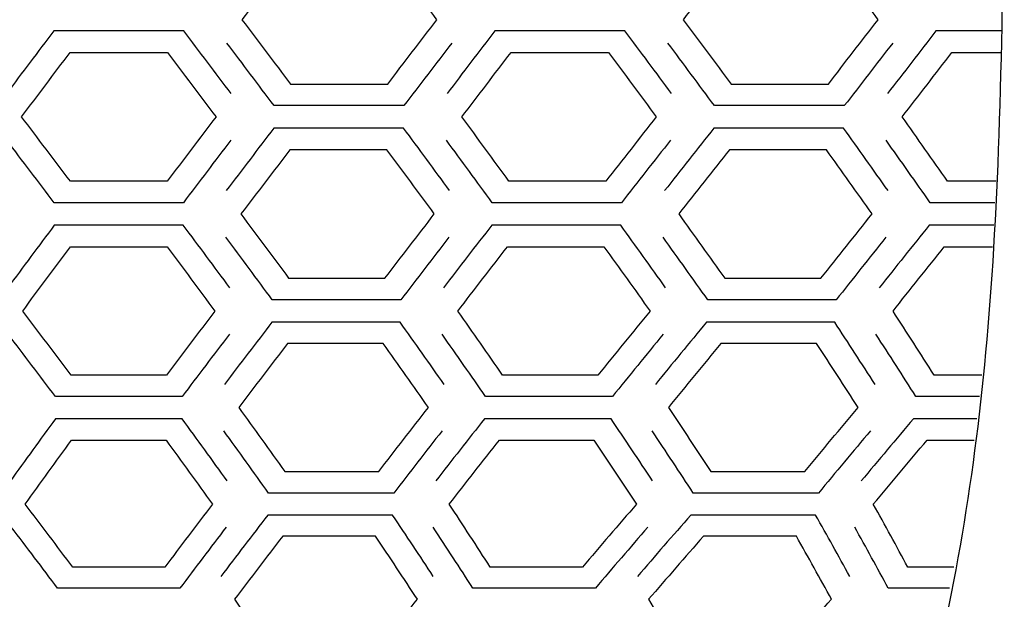
# Model space of a CAD drawing. Extents: x -139 to 3711, y 5 to 584.
# Drawn here: x 3048 to 3278, y 170 to 305 of the extents above; entities that cross this region are included whole.
import ezdxf

# ---------------------------------------------------------------- set-up
doc = ezdxf.new("R2010")
doc.units = 0
doc.header["$MEASUREMENT"] = 0
doc.layers.add('DEFAULT', color=7, linetype='CONTINUOUS')

msp = doc.modelspace()

# ---------------------------------------------------------------- linework, layer by layer
at = {"layer": 'DEFAULT'}
for points, knots in [([(3278.17, 418.86), (3278.17, 300.81), (3278.17, 241.78), (3267.84, 182.76), (3257.51, 123.73), (3236.85, 64.71), (3154.21, 5.68)], [0, 0, 0, 0, 1, 1, 1, 2, 2, 2, 2]), ([(3100.32, 305.5), (3104.12, 310.5), (3107.93, 315.51), (3111.74, 320.51), (3119.33, 320.51), (3126.91, 320.51), (3134.5, 320.51), (3138.27, 315.51), (3142.02, 310.5), (3145.78, 305.5), (3141.95, 300.49), (3138.14, 295.49), (3134.32, 290.48), (3126.76, 290.48), (3119.19, 290.48), (3111.63, 290.48), (3107.86, 295.49), (3104.1, 300.49), (3100.32, 305.5)], [0, 0, 0, 0, 1, 1, 1, 2, 2, 2, 3, 3, 3, 4, 4, 4, 5, 5, 5, 6, 6, 6, 6]), ([(3203.26, 305.5), (3207.11, 310.5), (3210.97, 315.51), (3214.83, 320.51), (3222.42, 320.51), (3230, 320.51), (3237.59, 320.51), (3241.3, 315.51), (3245.01, 310.5), (3248.72, 305.5), (3244.84, 300.49), (3240.98, 295.49), (3237.12, 290.48), (3229.55, 290.48), (3221.99, 290.48), (3214.42, 290.48), (3210.71, 295.49), (3206.99, 300.49), (3203.26, 305.5)], [0, 0, 0, 0, 1, 1, 1, 2, 2, 2, 3, 3, 3, 4, 4, 4, 5, 5, 5, 6, 6, 6, 6]), ([(3071.58, 302.88), (3066.52, 302.88), (3061.46, 302.88), (3056.41, 302.88), (3052.73, 298.01), (3049.06, 293.14), (3045.39, 288.27)], [0, 0, 0, 0, 1, 1, 1, 2, 2, 2, 2]), ([(3097.77, 288.27), (3094.1, 293.14), (3090.43, 298.01), (3086.75, 302.88), (3081.69, 302.88), (3076.64, 302.88), (3071.58, 302.88)], [0, 0, 0, 0, 1, 1, 1, 2, 2, 2, 2]), ([(3174.49, 302.88), (3169.44, 302.88), (3164.38, 302.88), (3159.32, 302.88), (3155.6, 298.01), (3151.88, 293.14), (3148.16, 288.27)], [0, 0, 0, 0, 1, 1, 1, 2, 2, 2, 2]), ([(3200.54, 288.27), (3196.92, 293.14), (3193.29, 298.01), (3189.67, 302.88), (3184.61, 302.88), (3179.55, 302.88), (3174.49, 302.88)], [0, 0, 0, 0, 1, 1, 1, 2, 2, 2, 2]), ([(3277.41, 302.88), (3272.35, 302.88), (3267.29, 302.88), (3262.23, 302.88), (3258.46, 298.01), (3254.7, 293.14), (3250.93, 288.27)], [0, 0, 0, 0, 1, 1, 1, 2, 2, 2, 2]), ([(3149.24, 300.05), (3145.52, 295.18), (3141.81, 290.31), (3138.1, 285.45), (3128, 285.45), (3117.9, 285.45), (3107.8, 285.45), (3104.14, 290.31), (3100.48, 295.18), (3096.81, 300.05)], [0, 0, 0, 0, 1, 1, 1, 2, 2, 2, 3, 3, 3, 3]), ([(3252.13, 300.05), (3248.36, 295.18), (3244.6, 290.31), (3240.84, 285.45), (3230.74, 285.45), (3220.65, 285.45), (3210.55, 285.45), (3206.93, 290.31), (3203.32, 295.18), (3199.69, 300.05)], [0, 0, 0, 0, 1, 1, 1, 2, 2, 2, 3, 3, 3, 3]), ([(3048.9, 282.83), (3052.67, 287.83), (3056.44, 292.84), (3060.22, 297.84), (3064.01, 297.84), (3067.79, 297.84), (3071.58, 297.84)], [0, 0, 0, 0, 1, 1, 1, 2, 2, 2, 2]), ([(3071.58, 297.84), (3075.37, 297.84), (3079.15, 297.84), (3082.93, 297.84), (3086.71, 292.84), (3090.49, 287.83), (3094.26, 282.83)], [0, 0, 0, 0, 1, 1, 1, 2, 2, 2, 2]), ([(3151.62, 282.83), (3155.44, 287.83), (3159.26, 292.84), (3163.09, 297.84), (3166.87, 297.84), (3170.66, 297.84), (3174.44, 297.84)], [0, 0, 0, 0, 1, 1, 1, 2, 2, 2, 2]), ([(3174.44, 297.84), (3178.23, 297.84), (3182.01, 297.84), (3185.8, 297.84), (3189.53, 292.84), (3193.26, 287.83), (3196.98, 282.83)], [0, 0, 0, 0, 1, 1, 1, 2, 2, 2, 2]), ([(3254.34, 282.83), (3258.2, 287.83), (3262.08, 292.84), (3265.95, 297.84), (3269.74, 297.84), (3273.52, 297.84), (3277.31, 297.84)], [0, 0, 0, 0, 1, 1, 1, 2, 2, 2, 2]), ([(3071.58, 267.83), (3067.81, 267.83), (3064.05, 267.83), (3060.28, 267.83), (3056.5, 272.83), (3052.71, 277.83), (3048.9, 282.83)], [0, 0, 0, 0, 1, 1, 1, 2, 2, 2, 2]), ([(3094.26, 282.83), (3090.45, 277.83), (3086.65, 272.83), (3082.88, 267.83), (3079.11, 267.83), (3075.34, 267.83), (3071.58, 267.83)], [0, 0, 0, 0, 1, 1, 1, 2, 2, 2, 2]), ([(3173.9, 267.83), (3170.14, 267.83), (3166.37, 267.83), (3162.61, 267.83), (3158.96, 272.83), (3155.3, 277.83), (3151.62, 282.83)], [0, 0, 0, 0, 1, 1, 1, 2, 2, 2, 2]), ([(3196.98, 282.83), (3193.04, 277.83), (3189.11, 272.83), (3185.2, 267.83), (3181.43, 267.83), (3177.67, 267.83), (3173.9, 267.83)], [0, 0, 0, 0, 1, 1, 1, 2, 2, 2, 2]), ([(3276.23, 267.83), (3272.46, 267.83), (3268.69, 267.83), (3264.93, 267.83), (3261.41, 272.83), (3257.88, 277.83), (3254.34, 282.83)], [0, 0, 0, 0, 1, 1, 1, 2, 2, 2, 2]), ([(3148.77, 265.63), (3145.21, 270.49), (3141.63, 275.35), (3138.04, 280.21), (3127.95, 280.21), (3117.86, 280.21), (3107.77, 280.21), (3104.05, 275.35), (3100.34, 270.49), (3096.65, 265.63)], [0, 0, 0, 0, 1, 1, 1, 2, 2, 2, 3, 3, 3, 3]), ([(3251.04, 265.63), (3247.6, 270.49), (3244.15, 275.35), (3240.68, 280.21), (3230.6, 280.21), (3220.51, 280.21), (3210.42, 280.21), (3206.57, 275.35), (3202.74, 270.49), (3198.92, 265.63)], [0, 0, 0, 0, 1, 1, 1, 2, 2, 2, 3, 3, 3, 3]), ([(3071.58, 262.8), (3066.56, 262.8), (3061.54, 262.8), (3056.51, 262.8), (3052.84, 267.67), (3049.15, 272.53), (3045.44, 277.39)], [0, 0, 0, 0, 1, 1, 1, 2, 2, 2, 2]), ([(3097.72, 277.39), (3094.01, 272.53), (3090.32, 267.67), (3086.64, 262.8), (3081.62, 262.8), (3076.6, 262.8), (3071.58, 262.8)], [0, 0, 0, 0, 1, 1, 1, 2, 2, 2, 2]), ([(3173.77, 262.8), (3168.75, 262.8), (3163.73, 262.8), (3158.7, 262.8), (3155.16, 267.67), (3151.59, 272.53), (3148.02, 277.39)], [0, 0, 0, 0, 1, 1, 1, 2, 2, 2, 2]), ([(3200.29, 277.39), (3196.46, 272.53), (3192.64, 267.67), (3188.83, 262.8), (3183.81, 262.8), (3178.79, 262.8), (3173.77, 262.8)], [0, 0, 0, 0, 1, 1, 1, 2, 2, 2, 2]), ([(3275.96, 262.8), (3270.94, 262.8), (3265.92, 262.8), (3260.9, 262.8), (3257.47, 267.67), (3254.04, 272.53), (3250.59, 277.39)], [0, 0, 0, 0, 1, 1, 1, 2, 2, 2, 2]), ([(3100.09, 260.19), (3103.89, 265.19), (3107.7, 270.19), (3111.52, 275.18), (3119.06, 275.18), (3126.61, 275.18), (3134.15, 275.18), (3137.85, 270.19), (3141.52, 265.19), (3145.19, 260.19), (3141.33, 255.19), (3137.5, 250.19), (3133.67, 245.19), (3126.19, 245.19), (3118.7, 245.19), (3111.21, 245.19), (3107.52, 250.19), (3103.81, 255.19), (3100.09, 260.19)], [0, 0, 0, 0, 1, 1, 1, 2, 2, 2, 3, 3, 3, 4, 4, 4, 5, 5, 5, 6, 6, 6, 6]), ([(3202.21, 260.19), (3206.14, 265.19), (3210.08, 270.19), (3214.04, 275.18), (3221.58, 275.18), (3229.13, 275.18), (3236.67, 275.18), (3240.23, 270.19), (3243.78, 265.19), (3247.31, 260.19), (3243.33, 255.19), (3239.35, 250.19), (3235.4, 245.19), (3227.91, 245.19), (3220.43, 245.19), (3212.94, 245.19), (3209.38, 250.19), (3205.8, 255.19), (3202.21, 260.19)], [0, 0, 0, 0, 1, 1, 1, 2, 2, 2, 3, 3, 3, 4, 4, 4, 5, 5, 5, 6, 6, 6, 6]), ([(3071.58, 257.57), (3066.56, 257.57), (3061.55, 257.57), (3056.53, 257.57), (3052.9, 252.71), (3049.28, 247.85), (3045.67, 242.99)], [0, 0, 0, 0, 1, 1, 1, 2, 2, 2, 2]), ([(3097.48, 242.99), (3093.88, 247.85), (3090.26, 252.71), (3086.62, 257.57), (3081.61, 257.57), (3076.59, 257.57), (3071.58, 257.57)], [0, 0, 0, 0, 1, 1, 1, 2, 2, 2, 2]), ([(3173.63, 257.57), (3168.62, 257.57), (3163.6, 257.57), (3158.59, 257.57), (3154.82, 252.71), (3151.08, 247.85), (3147.34, 242.99)], [0, 0, 0, 0, 1, 1, 1, 2, 2, 2, 2]), ([(3199.15, 242.99), (3195.68, 247.85), (3192.18, 252.71), (3188.68, 257.57), (3183.66, 257.57), (3178.65, 257.57), (3173.63, 257.57)], [0, 0, 0, 0, 1, 1, 1, 2, 2, 2, 2]), ([(3275.69, 257.57), (3270.67, 257.57), (3265.66, 257.57), (3260.64, 257.57), (3256.75, 252.71), (3252.87, 247.85), (3249.01, 242.99)], [0, 0, 0, 0, 1, 1, 1, 2, 2, 2, 2]), ([(3148.55, 254.75), (3144.81, 249.89), (3141.07, 245.03), (3137.35, 240.16), (3127.37, 240.16), (3117.38, 240.16), (3107.4, 240.16), (3103.81, 245.03), (3100.2, 249.89), (3096.58, 254.75)], [0, 0, 0, 0, 1, 1, 1, 2, 2, 2, 3, 3, 3, 3]), ([(3250.53, 254.75), (3246.66, 249.89), (3242.8, 245.03), (3238.95, 240.16), (3228.96, 240.16), (3218.98, 240.16), (3208.99, 240.16), (3205.53, 245.03), (3202.05, 249.89), (3198.56, 254.75)], [0, 0, 0, 0, 1, 1, 1, 2, 2, 2, 3, 3, 3, 3]), ([(3049.16, 237.55), (3052.87, 242.55), (3056.59, 247.55), (3060.33, 252.54), (3064.08, 252.54), (3067.83, 252.54), (3071.58, 252.54)], [0, 0, 0, 0, 1, 1, 1, 2, 2, 2, 2]), ([(3071.58, 252.54), (3075.33, 252.54), (3079.08, 252.54), (3082.83, 252.54), (3086.57, 247.55), (3090.29, 242.55), (3093.99, 237.55)], [0, 0, 0, 0, 1, 1, 1, 2, 2, 2, 2]), ([(3150.69, 237.55), (3154.53, 242.55), (3158.38, 247.55), (3162.25, 252.54), (3166, 252.54), (3169.75, 252.54), (3173.5, 252.54)], [0, 0, 0, 0, 1, 1, 1, 2, 2, 2, 2]), ([(3173.5, 252.54), (3177.25, 252.54), (3181, 252.54), (3184.75, 252.54), (3188.36, 247.55), (3191.95, 242.55), (3195.52, 237.55)], [0, 0, 0, 0, 1, 1, 1, 2, 2, 2, 2]), ([(3252.21, 237.55), (3256.18, 242.55), (3260.17, 247.55), (3264.17, 252.54), (3267.92, 252.54), (3271.67, 252.54), (3275.42, 252.54)], [0, 0, 0, 0, 1, 1, 1, 2, 2, 2, 2]), ([(3071.58, 222.63), (3067.87, 222.63), (3064.17, 222.63), (3060.47, 222.63), (3056.73, 227.6), (3052.96, 232.58), (3049.16, 237.55)], [0, 0, 0, 0, 1, 1, 1, 2, 2, 2, 2]), ([(3093.99, 237.55), (3090.2, 232.58), (3086.43, 227.6), (3082.69, 222.63), (3078.99, 222.63), (3075.28, 222.63), (3071.58, 222.63)], [0, 0, 0, 0, 1, 1, 1, 2, 2, 2, 2]), ([(3172.25, 222.63), (3168.54, 222.63), (3164.84, 222.63), (3161.13, 222.63), (3157.68, 227.6), (3154.2, 232.58), (3150.69, 237.55)], [0, 0, 0, 0, 1, 1, 1, 2, 2, 2, 2]), ([(3195.52, 237.55), (3191.44, 232.58), (3187.38, 227.6), (3183.36, 222.63), (3179.66, 222.63), (3175.95, 222.63), (3172.25, 222.63)], [0, 0, 0, 0, 1, 1, 1, 2, 2, 2, 2]), ([(3272.92, 222.63), (3269.21, 222.63), (3265.51, 222.63), (3261.8, 222.63), (3258.64, 227.6), (3255.44, 232.58), (3252.21, 237.55)], [0, 0, 0, 0, 1, 1, 1, 2, 2, 2, 2]), ([(3147.47, 220.44), (3144.08, 225.28), (3140.66, 230.11), (3137.21, 234.95), (3127.25, 234.95), (3117.29, 234.95), (3107.32, 234.95), (3103.6, 230.11), (3099.9, 225.28), (3096.23, 220.44)], [0, 0, 0, 0, 1, 1, 1, 2, 2, 2, 3, 3, 3, 3]), ([(3248.01, 220.44), (3244.9, 225.28), (3241.76, 230.11), (3238.59, 234.95), (3228.63, 234.95), (3218.66, 234.95), (3208.7, 234.95), (3204.69, 230.11), (3200.72, 225.28), (3196.77, 220.44)], [0, 0, 0, 0, 1, 1, 1, 2, 2, 2, 3, 3, 3, 3]), ([(3071.58, 217.63), (3066.65, 217.63), (3061.71, 217.63), (3056.78, 217.63), (3053.15, 222.47), (3049.48, 227.3), (3045.79, 232.14)], [0, 0, 0, 0, 1, 1, 1, 2, 2, 2, 2]), ([(3097.37, 232.14), (3093.68, 227.3), (3090.01, 222.47), (3086.38, 217.63), (3081.44, 217.63), (3076.51, 217.63), (3071.58, 217.63)], [0, 0, 0, 0, 1, 1, 1, 2, 2, 2, 2]), ([(3171.96, 217.63), (3167.03, 217.63), (3162.09, 217.63), (3157.16, 217.63), (3153.8, 222.47), (3150.42, 227.3), (3147, 232.14)], [0, 0, 0, 0, 1, 1, 1, 2, 2, 2, 2]), ([(3198.58, 232.14), (3194.61, 227.3), (3190.67, 222.47), (3186.76, 217.63), (3181.83, 217.63), (3176.89, 217.63), (3171.96, 217.63)], [0, 0, 0, 0, 1, 1, 1, 2, 2, 2, 2]), ([(3272.34, 217.63), (3267.41, 217.63), (3262.47, 217.63), (3257.54, 217.63), (3254.46, 222.47), (3251.36, 227.3), (3248.22, 232.14)], [0, 0, 0, 0, 1, 1, 1, 2, 2, 2, 2]), ([(3099.56, 215.03), (3103.33, 220), (3107.13, 224.97), (3110.96, 229.95), (3118.4, 229.95), (3125.84, 229.95), (3133.28, 229.95), (3136.83, 224.97), (3140.34, 220), (3143.82, 215.03), (3139.93, 210.06), (3136.07, 205.09), (3132.24, 200.11), (3124.92, 200.11), (3117.61, 200.11), (3110.29, 200.11), (3106.75, 205.09), (3103.17, 210.06), (3099.56, 215.03)], [0, 0, 0, 0, 1, 1, 1, 2, 2, 2, 3, 3, 3, 4, 4, 4, 5, 5, 5, 6, 6, 6, 6]), ([(3199.8, 215.03), (3203.85, 220), (3207.93, 224.97), (3212.05, 229.95), (3219.49, 229.95), (3226.93, 229.95), (3234.37, 229.95), (3237.63, 224.97), (3240.86, 220), (3244.05, 215.03), (3239.88, 210.06), (3235.73, 205.09), (3231.61, 200.11), (3224.3, 200.11), (3216.98, 200.11), (3209.67, 200.11), (3206.41, 205.09), (3203.12, 210.06), (3199.8, 215.03)], [0, 0, 0, 0, 1, 1, 1, 2, 2, 2, 3, 3, 3, 4, 4, 4, 5, 5, 5, 6, 6, 6, 6]), ([(3071.58, 212.43), (3066.66, 212.43), (3061.74, 212.43), (3056.82, 212.43), (3053.28, 207.59), (3049.77, 202.76), (3046.29, 197.92)], [0, 0, 0, 0, 1, 1, 1, 2, 2, 2, 2]), ([(3096.87, 197.92), (3093.39, 202.76), (3089.88, 207.59), (3086.33, 212.43), (3081.42, 212.43), (3076.5, 212.43), (3071.58, 212.43)], [0, 0, 0, 0, 1, 1, 1, 2, 2, 2, 2]), ([(3171.66, 212.43), (3166.74, 212.43), (3161.82, 212.43), (3156.91, 212.43), (3153.09, 207.59), (3149.3, 202.76), (3145.54, 197.92)], [0, 0, 0, 0, 1, 1, 1, 2, 2, 2, 2]), ([(3196.11, 197.92), (3192.91, 202.76), (3189.68, 207.59), (3186.41, 212.43), (3181.5, 212.43), (3176.58, 212.43), (3171.66, 212.43)], [0, 0, 0, 0, 1, 1, 1, 2, 2, 2, 2]), ([(3271.74, 212.43), (3266.82, 212.43), (3261.9, 212.43), (3256.99, 212.43), (3252.89, 207.59), (3248.82, 202.76), (3244.78, 197.92)], [0, 0, 0, 0, 1, 1, 1, 2, 2, 2, 2]), ([(3147, 209.62), (3143.21, 204.78), (3139.46, 199.95), (3135.73, 195.11), (3125.99, 195.11), (3116.25, 195.11), (3106.51, 195.11), (3103.07, 199.95), (3099.59, 204.78), (3096.08, 209.62)], [0, 0, 0, 0, 1, 1, 1, 2, 2, 2, 3, 3, 3, 3]), ([(3246.92, 209.62), (3242.86, 204.78), (3238.82, 199.95), (3234.81, 195.11), (3225.08, 195.11), (3215.34, 195.11), (3205.6, 195.11), (3202.43, 199.95), (3199.23, 204.78), (3196, 209.62)], [0, 0, 0, 0, 1, 1, 1, 2, 2, 2, 3, 3, 3, 3]), ([(3049.74, 192.51), (3053.31, 197.48), (3056.92, 202.45), (3060.56, 207.43), (3064.24, 207.43), (3067.91, 207.43), (3071.58, 207.43)], [0, 0, 0, 0, 1, 1, 1, 2, 2, 2, 2]), ([(3071.58, 207.43), (3075.25, 207.43), (3078.92, 207.43), (3082.6, 207.43), (3086.24, 202.45), (3089.85, 197.48), (3093.42, 192.51)], [0, 0, 0, 0, 1, 1, 1, 2, 2, 2, 2]), ([(3148.67, 192.51), (3152.54, 197.48), (3156.43, 202.45), (3160.36, 207.43), (3164.03, 207.43), (3167.7, 207.43), (3171.37, 207.43)], [0, 0, 0, 0, 1, 1, 1, 2, 2, 2, 2]), ([(3171.37, 207.43), (3175.04, 207.43), (3178.72, 207.43), (3182.39, 207.43), (3185.74, 202.45), (3189.07, 197.48), (3192.36, 192.51)], [0, 0, 0, 0, 1, 1, 1, 2, 2, 2, 2]), ([(3247.61, 192.51), (3251.76, 197.48), (3255.94, 202.45), (3260.15, 207.43), (3263.82, 207.43), (3267.49, 207.43), (3271.17, 207.43)], [0, 0, 0, 0, 1, 1, 1, 2, 2, 2, 2]), ([(3071.58, 177.82), (3067.99, 177.82), (3064.41, 177.82), (3060.83, 177.82), (3057.18, 182.71), (3053.49, 187.61), (3049.74, 192.51)], [0, 0, 0, 0, 1, 1, 1, 2, 2, 2, 2]), ([(3093.42, 192.51), (3089.67, 187.61), (3085.97, 182.71), (3082.33, 177.82), (3078.75, 177.82), (3075.16, 177.82), (3071.58, 177.82)], [0, 0, 0, 0, 1, 1, 1, 2, 2, 2, 2]), ([(3168.98, 177.82), (3165.4, 177.82), (3161.82, 177.82), (3158.23, 177.82), (3155.1, 182.71), (3151.91, 187.61), (3148.67, 192.51)], [0, 0, 0, 0, 1, 1, 1, 2, 2, 2, 2]), ([(3192.36, 192.51), (3188.1, 187.61), (3183.89, 182.71), (3179.74, 177.82), (3176.15, 177.82), (3172.57, 177.82), (3168.98, 177.82)], [0, 0, 0, 0, 1, 1, 1, 2, 2, 2, 2]), ([(3266.39, 177.82), (3262.81, 177.82), (3259.22, 177.82), (3255.64, 177.82), (3253.02, 182.71), (3250.34, 187.61), (3247.61, 192.51)], [0, 0, 0, 0, 1, 1, 1, 2, 2, 2, 2]), ([(3144.93, 175.65), (3141.83, 180.42), (3138.67, 185.18), (3135.46, 189.95), (3125.76, 189.95), (3116.06, 189.95), (3106.37, 189.95), (3102.66, 185.18), (3099.01, 180.42), (3095.41, 175.65)], [0, 0, 0, 0, 1, 1, 1, 2, 2, 2, 3, 3, 3, 3]), ([(3242.11, 175.65), (3239.5, 180.42), (3236.84, 185.18), (3234.13, 189.95), (3224.43, 189.95), (3214.73, 189.95), (3205.04, 189.95), (3200.83, 185.18), (3196.68, 180.42), (3192.59, 175.65)], [0, 0, 0, 0, 1, 1, 1, 2, 2, 2, 3, 3, 3, 3]), ([(3071.58, 172.89), (3066.82, 172.89), (3062.06, 172.89), (3057.29, 172.89), (3053.75, 177.65), (3050.16, 182.42), (3046.51, 187.18)], [0, 0, 0, 0, 1, 1, 1, 2, 2, 2, 2]), ([(3096.65, 187.18), (3093, 182.42), (3089.4, 177.65), (3085.86, 172.89), (3081.1, 172.89), (3076.34, 172.89), (3071.58, 172.89)], [0, 0, 0, 0, 1, 1, 1, 2, 2, 2, 2]), ([(3168.47, 172.89), (3163.71, 172.89), (3158.95, 172.89), (3154.19, 172.89), (3151.14, 177.65), (3148.04, 182.42), (3144.89, 187.18)], [0, 0, 0, 0, 1, 1, 1, 2, 2, 2, 2]), ([(3195.03, 187.18), (3190.88, 182.42), (3186.79, 177.65), (3182.76, 172.89), (3177.99, 172.89), (3173.23, 172.89), (3168.47, 172.89)], [0, 0, 0, 0, 1, 1, 1, 2, 2, 2, 2]), ([(3265.36, 172.89), (3260.6, 172.89), (3255.84, 172.89), (3251.08, 172.89), (3248.53, 177.65), (3245.93, 182.42), (3243.27, 187.18)], [0, 0, 0, 0, 1, 1, 1, 2, 2, 2, 2]), ([(3098.56, 170.33), (3102.25, 175.22), (3106.01, 180.12), (3109.82, 185.02), (3117.05, 185.02), (3124.27, 185.02), (3131.49, 185.02), (3134.79, 180.12), (3138.04, 175.22), (3141.23, 170.33), (3137.3, 165.43), (3133.44, 160.53), (3129.63, 155.63), (3122.63, 155.63), (3115.63, 155.63), (3108.63, 155.63), (3105.33, 160.53), (3101.97, 165.43), (3098.56, 170.33)], [0, 0, 0, 0, 1, 1, 1, 2, 2, 2, 3, 3, 3, 4, 4, 4, 5, 5, 5, 6, 6, 6, 6]), ([(3195.18, 170.33), (3199.39, 175.22), (3203.66, 180.12), (3207.98, 185.02), (3215.2, 185.02), (3222.42, 185.02), (3229.65, 185.02), (3232.44, 180.12), (3235.17, 175.22), (3237.85, 170.33), (3233.42, 165.43), (3229.04, 160.53), (3224.72, 155.63), (3217.72, 155.63), (3210.72, 155.63), (3203.72, 155.63), (3200.93, 160.53), (3198.09, 165.43), (3195.18, 170.33)], [0, 0, 0, 0, 1, 1, 1, 2, 2, 2, 3, 3, 3, 4, 4, 4, 5, 5, 5, 6, 6, 6, 6])]:
    msp.add_open_spline(points, degree=3, knots=knots, dxfattribs=at)

doc.saveas('drawing.dxf')
